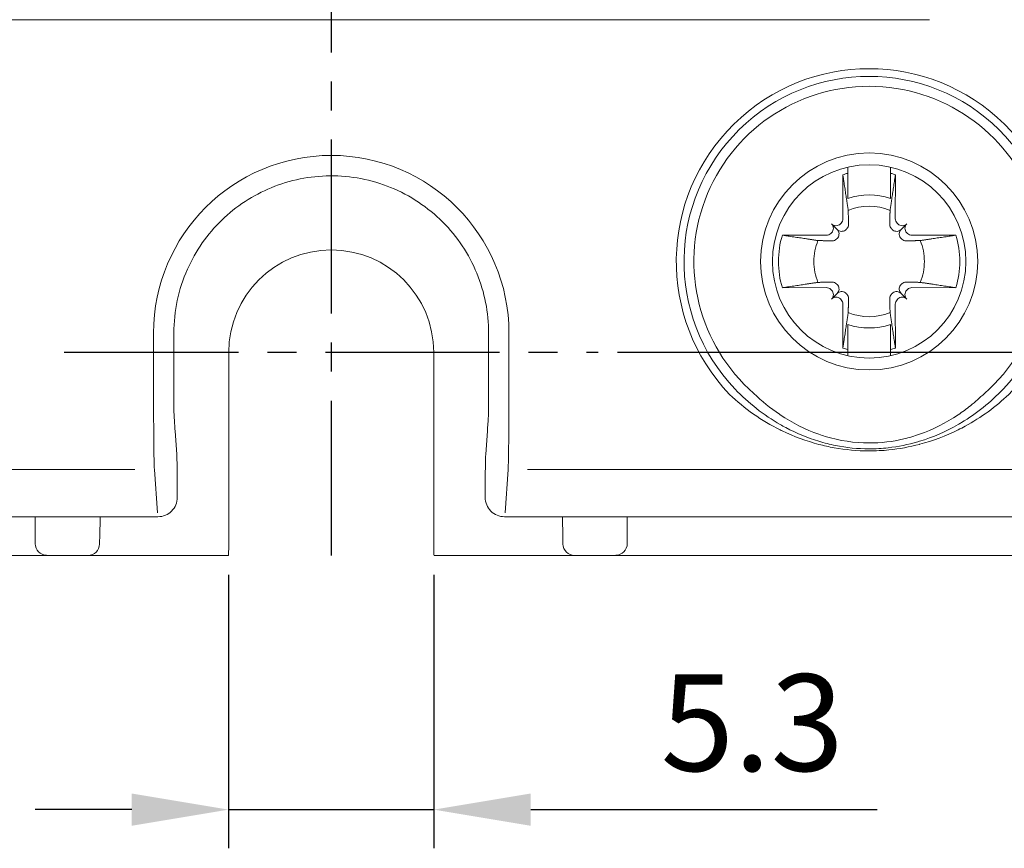
# Model space of a CAD drawing. Units: millimetres. Extents: x -382 to 0, y 0 to 284.
# Drawn here: x -156 to -131, y 80 to 101 of the extents above; entities that cross this region are included whole.
import ezdxf

# ---------------------------------------------------------------- set-up
doc = ezdxf.new("R2010")
doc.units = ezdxf.units.MM
doc.header["$LTSCALE"] = 6
doc.linetypes.add('CENTER2', pattern=[1.125, 0.75, -0.125, 0.125, -0.125])
doc.layers.get('DEFPOINTS').update_dxf_attribs({"color": 5})
doc.layers.add('0-CL', color=5, linetype='CENTER2')
doc.layers.add('0-DIM', color=5, linetype='Continuous')
doc.styles.add('ROMANS', font='romans.shx', dxfattribs={"width": 0.85})
doc.dimstyles.new('STAND01', dxfattribs={"dimtxt": 2.5, "dimasz": 2.5, "dimexe": 1, "dimexo": 0.5, "dimgap": 1, "dimtad": 1, "dimdec": 8, "dimdsep": 46, "dimtxsty": 'ROMANS', "dimcen": 0.09, "dimadec": 8, "dimazin": 2, "dimtp": 0.05, "dimtm": 0.05, "dimtfac": 0.6, "dimtdec": 8, "dimtmove": 0, "dimatfit": 0, "dimfxl": 1, "dimtolj": 1, "dimarcsym": 0})

# ---------------------------------------------------------------- blocks, each defined once
blk = doc.blocks.new('*D3')
at = {"layer": '0-DIM', "color": 0, "linetype": 'Continuous', "lineweight": -2}
for p, q in [((-640.83, 140.344), (-617.98, 140.344)), ((-618.98, 137.844), (-618.98, 95.344)), ((-640.83, 92.844), (-617.98, 92.844))]:
    blk.add_line(p, q, dxfattribs=at)
at = {"layer": '0-DIM', "color": 0, "linetype": 'Continuous'}
for points in [[(-619.397, 137.844), (-618.563, 137.844), (-618.98, 140.344)], [(-619.397, 95.344), (-618.563, 95.344), (-618.98, 92.844)]]:
    blk.add_solid(points, dxfattribs=at)
at = {"layer": 'DEFPOINTS', "color": 0, "linetype": 'Continuous'}
for p in [(-641.33, 140.344), (-641.33, 92.844), (-618.98, 92.844)]:
    blk.add_point(p, dxfattribs=at)
at = {"layer": '0-DIM', "color": 0, "linetype": 'Continuous', "lineweight": 0, "insert": (-621.23, 116.594), "char_height": 2.5, "attachment_point": 5, "rotation": 90, "style": 'ROMANS'}
blk.add_mtext('\\A1;47.5', dxfattribs=at)
blk = doc.blocks.new('*D5')
at = {"layer": '0-DIM', "color": 0, "lineweight": -2}
for p, q in [((-650.885, 87.094), (-650.885, 80.02)), ((-645.575, 87.094), (-645.575, 80.02)), ((-653.385, 81.02), (-655.885, 81.02)), ((-650.885, 81.02), (-645.575, 81.02)), ((-643.075, 81.02), (-634.122, 81.02))]:
    blk.add_line(p, q, dxfattribs=at)
at = {"layer": '0-DIM', "color": 0}
for points in [[(-653.385, 81.437), (-653.385, 80.603), (-650.885, 81.02)], [(-643.075, 81.437), (-643.075, 80.603), (-645.575, 81.02)]]:
    blk.add_solid(points, dxfattribs=at)
at = {"layer": 'DEFPOINTS', "color": 0}
for p in [(-650.885, 87.594), (-645.575, 87.594), (-645.575, 81.02)]:
    blk.add_point(p, dxfattribs=at)
at = {"layer": '0-DIM', "color": 0, "insert": (-637.349, 83.27), "char_height": 2.5, "attachment_point": 5, "style": 'ROMANS'}
blk.add_mtext('\\A1;5.3', dxfattribs=at)
blk = doc.blocks.new('CGI1291-01')
at = {"linetype": 'Continuous', "lineweight": 0}
for p, q in [((-132.76975434, 101.44387831), (-163.69024565, 101.44387831)), ((-134.87999999, 97.47082788), (-134.87999999, 97.63159255)), ((-133.77999999, 97.63159255), (-133.77999999, 97.47082788)), ((-135.00634484, 96.29795973), (-135.00946951, 97.43561724)), ((-133.65053048, 97.43561724), (-133.65365514, 96.29795973)), ((-135.07427415, 96.1633912), (-135.05302523, 96.18464011)), ((-133.60697476, 96.18464011), (-133.58572584, 96.1633912)), ((-135.32179723, 95.91586811), (-135.30054832, 95.93711703)), ((-135.15853037, 96.02137325), (-135.30117151, 96.16401439)), ((-133.50146962, 96.02137325), (-133.35882848, 96.16401439)), ((-133.35945167, 95.93711703), (-133.33820276, 95.91586811)), ((-136.57277436, 95.87231239), (-135.43511685, 95.86918772)), ((-133.22488314, 95.86918772), (-132.08722562, 95.87231239)), ((-136.57277436, 94.51337336), (-135.43511685, 94.51649803)), ((-135.32179723, 94.46981764), (-135.30054832, 94.44856872)), ((-133.35945167, 94.44856872), (-133.33820276, 94.46981764)), ((-133.22488314, 94.51649803), (-132.08722562, 94.51337336)), ((-135.15853037, 94.3643125), (-135.30117151, 94.22167136)), ((-135.07427415, 94.22229455), (-135.05302523, 94.20104564)), ((-133.60697476, 94.20104564), (-133.58572584, 94.22229455)), ((-133.50146962, 94.3643125), (-133.35882848, 94.22167136)), ((-135.00634484, 94.08772602), (-135.00946951, 92.95006851)), ((-133.65053048, 92.95006851), (-133.65365514, 94.08772602)), ((-152.29732219, 91.58001736), (-152.29732219, 93.14284287)), ((-144.16267781, 93.14284287), (-144.16267781, 91.58001736)), ((-134.87999999, 92.91485787), (-134.87999999, 92.7540932)), ((-133.77999999, 92.7540932), (-133.77999999, 92.91485787)), ((-150.87991019, 87.88760715), (-150.87840043, 92.84284288)), ((-145.58159956, 92.84284288), (-145.5800898, 87.88760715)), ((-152.22207124, 90.19997978), (-152.264901, 90.81175981)), ((-144.19509899, 90.81175981), (-144.23792875, 90.19997978)), ((-152.2086898, 89.09284287), (-152.20886286, 89.28202001)), ((-144.25131019, 89.09284287), (-144.25113713, 89.28202001)), ((-170.03842412, 88.59284288), (-152.70826604, 88.59284288)), ((-155.87999999, 88.59284288), (-155.87999999, 87.90152472)), ((-154.21432782, 88.06319329), (-154.20508276, 88.59284288)), ((-126.42157587, 88.59284288), (-143.75173396, 88.59284288)), ((-142.25491723, 88.59284288), (-142.24567217, 88.06319329)), ((-140.57999999, 88.59284288), (-140.57999999, 87.90152472)), ((-154.21611418, 87.96085315), (-154.21432782, 88.06319329)), ((-142.24567217, 88.06319329), (-142.24388581, 87.96085315)), ((-154.21739269, 87.88760715), (-154.21675223, 87.92429904)), ((-154.21675223, 87.92429904), (-154.21611418, 87.96085315)), ((-142.24388581, 87.96085315), (-142.24324776, 87.92429904)), ((-142.24324776, 87.92429904), (-142.2426073, 87.88760715)), ((-170.0325045, 87.59284288), (-154.517347, 87.59284288)), ((-154.517347, 87.59284288), (-153.72999999, 87.59284288)), ((-153.72999999, 87.59284288), (-153.71746884, 87.59284288)), ((-153.71746884, 87.59284288), (-150.88514591, 87.59284288)), ((-145.57485408, 87.59284288), (-142.74253115, 87.59284288)), ((-142.74253115, 87.59284288), (-142.67999999, 87.59284288)), ((-142.74253115, 87.59284288), (-142.67999999, 87.59284288)), ((-142.67999999, 87.59284288), (-141.94265299, 87.59284288)), ((-141.94265299, 87.59284288), (-126.42749548, 87.59284288))]:
    blk.add_line(p, q, dxfattribs=at)
at = {"color": 31, "linetype": 'Continuous', "lineweight": 0}
for p, q in [((-152.82134863, 91.75541413), (-152.82134863, 93.34284287)), ((-143.63865136, 93.34284287), (-143.63865136, 91.75541413)), ((-168.76285025, 89.81482267), (-153.302082, 89.81482267)), ((-152.7232297, 88.69680783), (-152.80150017, 89.81482267)), ((-143.65849982, 89.81482267), (-143.73677029, 88.69680783)), ((-127.69714974, 89.81482267), (-143.15791537, 89.81482267))]:
    blk.add_line(p, q, dxfattribs=at)
at = {"linetype": 'Continuous', "lineweight": 0}
for radius in [2.80612023, 2.5]:
    blk.add_circle((-134.32999999, 95.19284287), radius, dxfattribs=at)
at = {"color": 31, "linetype": 'Continuous', "lineweight": 0}
for centre, radius, start, end in [((-134.32999999, 95.19284287), 4.98326623, 316.386170222, 223.613829778), ((-134.32999999, 95.19284287), 4.7840273, 316.386170222, 223.613829778), ((-134.32999999, 95.19284287), 4.5292451, 311.110813026, 228.889186974), ((-148.23, 93.34284287), 4.59134863, 0, 180)]:
    blk.add_arc(centre, radius, start, end, dxfattribs=at)
at = {"linetype": 'Continuous', "lineweight": 0}
for centre, radius, start, end in [((-134.32999999, 95.19284287), 2.34344099, 103.573798585, 106.854676375), ((-134.32999999, 95.19284287), 2.34344099, 73.145323625, 76.426201415), ((-134.32999999, 95.19284287), 1.72021398, 71.353543987, 108.646456013), ((-134.32999999, 95.19284287), 1.42804516, 67.74411838, 112.25588162), ((-134.32999999, 95.19284287), 2.34344099, 163.145323625, 179.999999995), ((-134.32999999, 95.19284287), 1.42804516, 157.74411838, 179.999999992), ((-134.32999999, 95.19284287), 1.42804516, 0.000000008, 22.25588162), ((-134.32999999, 95.19284287), 2.34344099, 0.000000005, 16.854676375), ((-134.32999999, 95.19284288), 2.34344099, 180.000000005, 196.854676375), ((-134.32999999, 95.19284288), 1.42804516, 180.000000008, 202.25588162), ((-134.32999999, 95.19284288), 1.42804516, 337.74411838, 359.999999992), ((-134.32999999, 95.19284288), 2.34344099, 343.145323625, 359.999999995), ((-134.32999999, 95.19284288), 1.42804516, 247.74411838, 292.25588162), ((-134.32999999, 95.19284288), 1.72021398, 251.353543987, 288.646456013), ((-134.32999999, 95.19284288), 2.34344099, 253.145323625, 256.426201415), ((-134.32999999, 95.19284288), 2.34344099, 283.573798585, 286.854676375), ((-154.517347, 87.89284288), 0.3, 270, 359), ((-141.94265299, 87.89284288), 0.3, 181, 270)]:
    blk.add_arc(centre, radius, start, end, dxfattribs=at)
for centre, major_axis, ratio, start_param, end_param in [((-135.16678551, 96.29840039), (0.11376028, -0.11376028), 0.9945218954, 0, 0.7853981634), ((-133.49321448, 96.29840039), (-0.11376028, -0.11376028), 0.9945218954, 5.4977871438, 6.2831853072), ((-135.18803442, 96.27715147), (0.11376028, -0.11376028), 0.9945218954, 4.7123889804, 6.2831853072), ((-135.41430859, 96.0508773), (0.11376028, -0.11376028), 0.9945218954, 0, 1.5707963268), ((-133.47196557, 96.27715147), (-0.11376028, -0.11376028), 0.9945218954, 0, 1.5707963268), ((-133.2456914, 96.0508773), (-0.11376028, -0.11376028), 0.9945218954, 4.7123889804, 6.2831853072), ((-135.43555751, 96.02962839), (0.11376028, -0.11376028), 0.9945218954, 5.4977871438, 6.2831853072), ((-133.22444248, 96.02962839), (-0.11376028, -0.11376028), 0.9945218954, 0, 0.7853981634), ((-148.22999999, 92.84203596), (0, 2.64840068), 0.9999999536, 4.7126936597, 7.8536769547), ((-135.43555751, 94.35605736), (0.11376028, 0.11376028), 0.9945218954, 0, 0.7853981634), ((-135.41430859, 94.33480845), (0.11376028, 0.11376028), 0.9945218954, 4.7123889804, 6.2831853072), ((-133.2456914, 94.33480845), (-0.11376028, 0.11376028), 0.9945218954, 0, 1.5707963268), ((-133.22444248, 94.35605736), (-0.11376028, 0.11376028), 0.9945218954, 5.4977871438, 6.2831853072), ((-135.18803442, 94.10853428), (0.11376028, 0.11376028), 0.9945218954, 0, 1.5707963268), ((-135.16678551, 94.08728536), (0.11376028, 0.11376028), 0.9945218954, 5.4977871438, 6.2831853072), ((-133.49321448, 94.08728536), (-0.11376028, 0.11376028), 0.9945218954, 0, 0.7853981634), ((-133.47196557, 94.10853428), (-0.11376028, 0.11376028), 0.9945218954, 4.7123889804, 6.2831853072), ((-155.5799543, 87.90161611), (-0.21219666, -0.21219666), 0.9996954599, 5.497939437, 5.5150881431), ((-155.58519082, 87.89637959), (0.11521209, -0.2781466), 0.9756194433, 4.3283403983, 5.8816834326), ((-150.88514591, 87.89284288), (0, 0.3), 0.0174550649, 3.1415926536, 4.6949356879), ((-145.57485408, 87.89284288), (0, -0.3), 0.0174550649, 4.7298422729, 6.2831853072), ((-140.87480917, 87.89637959), (0.11521209, 0.2781466), 0.9756194433, 3.5430945282, 5.0964375624), ((-140.88004569, 87.90161611), (0.21219666, -0.21219666), 0.9996954599, 0.7680971641, 0.7852458701)]:
    blk.add_ellipse(centre, major_axis=major_axis, ratio=ratio, start_param=start_param, end_param=end_param, dxfattribs=at)
at = {"color": 31, "linetype": 'Continuous', "lineweight": 0, "extrusion": (0, 0, -1)}
for centre, major_axis, start_param, end_param in [((-152.79516603, 91.75541413), (0, 2), 3.3859387489, 4.7123889804), ((-143.66483396, 91.75541413), (0, -2), 4.7123889804, 6.0388392119)]:
    blk.add_ellipse(centre, major_axis=major_axis, ratio=0.0130912987, start_param=start_param, end_param=end_param, dxfattribs=at)
at = {"linetype": 'Continuous', "lineweight": 0, "extrusion": (0, 0, -1)}
for centre, major_axis, ratio, start_param, end_param in [((-152.26426759, 91.11189622), (-0.14849795, 2.16382208), 0.0098602281, 4.5739104262, 4.7500302094), ((-144.1957324, 91.11189622), (0.14849795, 2.16382208), 0.0098602281, 1.5331550978, 1.709274881), ((-152.226294, 89.22968405), (0, 1), 0.0174550649, 0.2443460953, 1.5184364492), ((-144.23370599, 89.22968405), (0, -1), 0.0174550649, 1.6231562044, 2.8972465583), ((-152.70876596, 89.09284287), (0.38176663, -0.32330217), 0.9990731233, 5.5800607496, 7.1508570764), ((-143.75123403, 89.09284287), (-0.38176663, -0.32330217), 0.9990731233, 5.4155135379, 6.9863098647)]:
    blk.add_ellipse(centre, major_axis=major_axis, ratio=ratio, start_param=start_param, end_param=end_param, dxfattribs=at)
at = {"linetype": 'Continuous', "lineweight": 0}
for points, weights in [([(-134.87999999, 96.82276194), (-134.87999999, 97.09709923), (-134.87999999, 97.47082788)], [1, 1.01296453985, 1]), ([(-133.77999999, 97.47082788), (-133.77999999, 97.09709923), (-133.77999999, 96.82276194)], [1, 1.01296453984, 1]), ([(-134.870863, 96.514501), (-134.92227786, 96.86026961), (-135.00946951, 97.43561724)], [1, 1.07148624727, 1.07417456957]), ([(-133.65053048, 97.43561724), (-133.73772213, 96.86026961), (-133.78913699, 96.514501)], [1.07417456957, 1.07148624727, 1]), ([(-134.86192666, 96.15354155), (-134.86570198, 96.31022279), (-134.870863, 96.514501)], [1.20760574866, 1.11053776654, 1]), ([(-133.78913699, 96.514501), (-133.79429801, 96.31022279), (-133.79807332, 96.15354155)], [1, 1.11053776654, 1.20760574866]), ([(-134.92792694, 96.01704399), (-134.91738999, 96.02769861), (-134.90680676, 96.03842164)], [1.20940093068, 1.20789691497, 1.20611527505]), ([(-133.75319323, 96.03842164), (-133.74260999, 96.02769861), (-133.73207305, 96.01704399)], [1.20611527505, 1.20789691497, 1.20940093068]), ([(-136.57277436, 95.87231239), (-135.99742673, 95.78512074), (-135.65165812, 95.73370588)], [1.07417456958, 1.07148624728, 1]), ([(-135.65165812, 95.73370588), (-135.44737991, 95.72854486), (-135.29069867, 95.72476955)], [1, 1.11053776654, 1.20760574866]), ([(-135.17557876, 95.76964964), (-135.16485573, 95.78023287), (-135.15420111, 95.79076982)], [1.20611527505, 1.20789691497, 1.20940093068]), ([(-133.50579888, 95.79076982), (-133.49514425, 95.78023287), (-133.48442123, 95.76964964)], [1.20940093068, 1.20789691497, 1.20611527505]), ([(-133.36930132, 95.72476955), (-133.21262008, 95.72854486), (-133.00834187, 95.73370588)], [1.20760574866, 1.11053776654, 1]), ([(-133.00834187, 95.73370588), (-132.66257326, 95.78512074), (-132.08722562, 95.87231239)], [1, 1.07148624728, 1.07417456958]), ([(-135.65165812, 94.65197987), (-135.44737991, 94.65714089), (-135.29069867, 94.6609162)], [1, 1.11053776654, 1.20760574866]), ([(-133.36930132, 94.6609162), (-133.21262008, 94.65714089), (-133.00834187, 94.65197987)], [1.20760574866, 1.11053776654, 1]), ([(-136.57277436, 94.51337336), (-135.99742673, 94.60056501), (-135.65165812, 94.65197987)], [1.07417456958, 1.07148624728, 1]), ([(-135.17557876, 94.61603611), (-135.16485573, 94.60545288), (-135.15420111, 94.59491593)], [1.20611527505, 1.20789691497, 1.20940093068]), ([(-133.50579888, 94.59491593), (-133.49514425, 94.60545288), (-133.48442123, 94.61603611)], [1.20940093068, 1.20789691497, 1.20611527505]), ([(-133.00834187, 94.65197987), (-132.66257326, 94.60056501), (-132.08722562, 94.51337336)], [1, 1.07148624728, 1.07417456958]), ([(-134.92792694, 94.36864176), (-134.91738999, 94.35798714), (-134.90680676, 94.34726411)], [1.20940093068, 1.20789691497, 1.20611527505]), ([(-134.86192666, 94.2321442), (-134.86570198, 94.07546296), (-134.870863, 93.87118475)], [1.20760574866, 1.11053776654, 1]), ([(-133.78913699, 93.87118475), (-133.79429801, 94.07546296), (-133.79807332, 94.2321442)], [1, 1.11053776654, 1.20760574866]), ([(-133.75319323, 94.34726411), (-133.74260999, 94.35798714), (-133.73207305, 94.36864176)], [1.20611527505, 1.20789691497, 1.20940093068]), ([(-134.870863, 93.87118475), (-134.92227786, 93.52541614), (-135.00946951, 92.95006851)], [1, 1.07148624727, 1.07417456957]), ([(-133.65053048, 92.95006851), (-133.73772213, 93.52541614), (-133.78913699, 93.87118475)], [1.07417456957, 1.07148624727, 1]), ([(-134.87999999, 93.56292381), (-134.87999999, 93.28858652), (-134.87999999, 92.91485787)], [1, 1.01296453985, 1]), ([(-133.77999999, 92.91485787), (-133.77999999, 93.28858652), (-133.77999999, 93.56292381)], [1, 1.01296453984, 1])]:
    blk.add_rational_spline(points, weights, degree=2, dxfattribs=at)
for points, knots in [([(-152.29727021, 93.34284287), (-152.29712158, 93.62541555), (-152.26751091, 93.9071765), (-152.14999525, 94.46163182), (-152.06205911, 94.73272981), (-151.73464609, 95.46899861), (-151.43296748, 95.90032611), (-150.68863711, 96.62011895), (-150.25473004, 96.90416012), (-149.29821054, 97.29798049), (-148.78337155, 97.4020091), (-147.72535469, 97.41050479), (-147.19271331, 97.30840289), (-146.19193467, 96.90093995), (-145.73471918, 96.59714028), (-144.97245432, 95.83352294), (-144.67267459, 95.38342566), (-144.26700838, 94.39799966), (-144.16300867, 93.87304318), (-144.16272978, 93.34284287)], [-12.8174372498, -12.8174372498, -12.8174372498, -12.8174372498, -11.9693390808, -11.9693390808, -11.1160509584, -11.1160509584, -9.5500181595, -9.5500181595, -8.006772616, -8.006772616, -6.4448304757, -6.4448304757, -4.83296438, -4.83296438, -3.2011256214, -3.2011256214, -1.5929512053, -1.5929512053, -0.001597289, -0.001597289, -0.001597289, -0.001597289]), ([(-135.15420111, 95.79076982), (-135.14875154, 95.79615919), (-135.14378359, 95.8018909), (-135.12848988, 95.82229541), (-135.11965081, 95.83981566), (-135.10918076, 95.87666494), (-135.10753109, 95.89599102), (-135.11021453, 95.93311728), (-135.11540132, 95.95353614), (-135.13279634, 95.99089645), (-135.14499957, 96.00784245), (-135.15853037, 96.02137325)], [0.25797422482, 0.25797422482, 0.25797422482, 0.25797422482, 0.28558620254, 0.28558620254, 0.3535988023, 0.3535988023, 0.42161140205, 0.42161140205, 0.49706211774, 0.49706211774, 0.57251283342, 0.57251283342, 0.57251283342, 0.57251283342]), ([(-135.15853037, 96.02137325), (-135.14499957, 96.00784245), (-135.12805357, 95.99563922), (-135.09069326, 95.9782442), (-135.0702744, 95.97305741), (-135.03314814, 95.97037397), (-135.01382206, 95.97202364), (-134.97697278, 95.98249369), (-134.95945253, 95.99133276), (-134.93904802, 96.00662647), (-134.93331631, 96.01159442), (-134.92792694, 96.01704399)], [0.69104318236, 0.69104318236, 0.69104318236, 0.69104318236, 0.76649389805, 0.76649389805, 0.84194461373, 0.84194461373, 0.90995721349, 0.90995721349, 0.97796981324, 0.97796981324, 1.00558179097, 1.00558179097, 1.00558179097, 1.00558179097]), ([(-134.90680676, 96.03842164), (-134.89992493, 96.04539436), (-134.89362699, 96.05313649), (-134.87760639, 96.07727368), (-134.87022666, 96.09513028), (-134.86310384, 96.125358), (-134.8615862, 96.13941166), (-134.86192666, 96.15354155)], [-0.25295973615, -0.25295973615, -0.25295973615, -0.25295973615, -0.21782125046, -0.21782125046, -0.15007658976, -0.15007658976, -0.09817299208, -0.09817299208, -0.09817299208, -0.09817299208]), ([(-133.79807332, 96.15354155), (-133.79841379, 96.13941166), (-133.79689614, 96.125358), (-133.78977332, 96.09513028), (-133.7823936, 96.07727368), (-133.766373, 96.05313649), (-133.76007505, 96.04539436), (-133.75319323, 96.03842164)], [0.09817299208, 0.09817299208, 0.09817299208, 0.09817299208, 0.15007658976, 0.15007658976, 0.21782125046, 0.21782125046, 0.25295973615, 0.25295973615, 0.25295973615, 0.25295973615]), ([(-133.73207305, 96.01704399), (-133.72668368, 96.01159442), (-133.72095197, 96.00662647), (-133.70054746, 95.99133276), (-133.6830272, 95.98249369), (-133.64617793, 95.97202364), (-133.62685185, 95.97037397), (-133.58972559, 95.97305741), (-133.56930673, 95.9782442), (-133.53194642, 95.99563922), (-133.51500042, 96.00784245), (-133.50146962, 96.02137325)], [0.25797422482, 0.25797422482, 0.25797422482, 0.25797422482, 0.28558620254, 0.28558620254, 0.3535988023, 0.3535988023, 0.42161140205, 0.42161140205, 0.49706211774, 0.49706211774, 0.57251283342, 0.57251283342, 0.57251283342, 0.57251283342]), ([(-133.50146962, 96.02137325), (-133.51500042, 96.00784245), (-133.52720365, 95.99089645), (-133.54459867, 95.95353614), (-133.54978546, 95.93311728), (-133.5524689, 95.89599102), (-133.55081923, 95.87666494), (-133.54034918, 95.83981566), (-133.53151011, 95.82229541), (-133.5162164, 95.8018909), (-133.51124845, 95.79615919), (-133.50579888, 95.79076982)], [0.69104318236, 0.69104318236, 0.69104318236, 0.69104318236, 0.76649389805, 0.76649389805, 0.84194461373, 0.84194461373, 0.90995721349, 0.90995721349, 0.97796981324, 0.97796981324, 1.00558179097, 1.00558179097, 1.00558179097, 1.00558179097]), ([(-135.29069867, 95.72476955), (-135.27656878, 95.72442908), (-135.26251511, 95.72594673), (-135.2322874, 95.73306954), (-135.2144308, 95.74044927), (-135.19029361, 95.75646987), (-135.18255148, 95.76276782), (-135.17557876, 95.76964964)], [0.09817299208, 0.09817299208, 0.09817299208, 0.09817299208, 0.15007658976, 0.15007658976, 0.21782125046, 0.21782125046, 0.25295973615, 0.25295973615, 0.25295973615, 0.25295973615]), ([(-133.48442123, 95.76964964), (-133.47744851, 95.76276782), (-133.46970637, 95.75646987), (-133.44556918, 95.74044927), (-133.42771258, 95.73306954), (-133.39748487, 95.72594673), (-133.3834312, 95.72442908), (-133.36930132, 95.72476955)], [-0.25295973615, -0.25295973615, -0.25295973615, -0.25295973615, -0.21782125046, -0.21782125046, -0.15007658976, -0.15007658976, -0.09817299208, -0.09817299208, -0.09817299208, -0.09817299208]), ([(-135.29069867, 94.6609162), (-135.27656878, 94.66125667), (-135.26251511, 94.65973902), (-135.2322874, 94.65261621), (-135.2144308, 94.64523648), (-135.19029361, 94.62921588), (-135.18255148, 94.62291793), (-135.17557876, 94.61603611)], [0.09817299208, 0.09817299208, 0.09817299208, 0.09817299208, 0.15007658976, 0.15007658976, 0.21782125046, 0.21782125046, 0.25295973615, 0.25295973615, 0.25295973615, 0.25295973615]), ([(-133.48442123, 94.61603611), (-133.47744851, 94.62291793), (-133.46970637, 94.62921588), (-133.44556918, 94.64523648), (-133.42771258, 94.65261621), (-133.39748487, 94.65973902), (-133.3834312, 94.66125667), (-133.36930132, 94.6609162)], [-0.25295973615, -0.25295973615, -0.25295973615, -0.25295973615, -0.21782125046, -0.21782125046, -0.15007658976, -0.15007658976, -0.09817299208, -0.09817299208, -0.09817299208, -0.09817299208]), ([(-135.15420111, 94.59491593), (-135.14875154, 94.58952656), (-135.14378359, 94.58379485), (-135.12848988, 94.56339034), (-135.11965081, 94.54587009), (-135.10918076, 94.50902081), (-135.10753109, 94.48969473), (-135.11021453, 94.45256847), (-135.11540132, 94.43214961), (-135.13279634, 94.3947893), (-135.14499957, 94.3778433), (-135.15853037, 94.3643125)], [0.25797422482, 0.25797422482, 0.25797422482, 0.25797422482, 0.28558620254, 0.28558620254, 0.3535988023, 0.3535988023, 0.42161140205, 0.42161140205, 0.49706211774, 0.49706211774, 0.57251283342, 0.57251283342, 0.57251283342, 0.57251283342]), ([(-135.15853037, 94.3643125), (-135.14499957, 94.3778433), (-135.12805357, 94.39004653), (-135.09069326, 94.40744155), (-135.0702744, 94.41262834), (-135.03314814, 94.41531178), (-135.01382206, 94.41366211), (-134.97697278, 94.40319206), (-134.95945253, 94.39435299), (-134.93904802, 94.37905928), (-134.93331631, 94.37409133), (-134.92792694, 94.36864176)], [0.69104318236, 0.69104318236, 0.69104318236, 0.69104318236, 0.76649389805, 0.76649389805, 0.84194461373, 0.84194461373, 0.90995721349, 0.90995721349, 0.97796981324, 0.97796981324, 1.00558179097, 1.00558179097, 1.00558179097, 1.00558179097]), ([(-133.73207305, 94.36864176), (-133.72668368, 94.37409133), (-133.72095197, 94.37905928), (-133.70054746, 94.39435299), (-133.6830272, 94.40319206), (-133.64617793, 94.41366211), (-133.62685185, 94.41531178), (-133.58972559, 94.41262834), (-133.56930673, 94.40744155), (-133.53194642, 94.39004653), (-133.51500042, 94.3778433), (-133.50146962, 94.3643125)], [0.25797422482, 0.25797422482, 0.25797422482, 0.25797422482, 0.28558620254, 0.28558620254, 0.3535988023, 0.3535988023, 0.42161140205, 0.42161140205, 0.49706211774, 0.49706211774, 0.57251283342, 0.57251283342, 0.57251283342, 0.57251283342]), ([(-133.50146962, 94.3643125), (-133.51500042, 94.3778433), (-133.52720365, 94.3947893), (-133.54459867, 94.43214961), (-133.54978546, 94.45256847), (-133.5524689, 94.48969473), (-133.55081923, 94.50902081), (-133.54034918, 94.54587009), (-133.53151011, 94.56339034), (-133.5162164, 94.58379485), (-133.51124845, 94.58952656), (-133.50579888, 94.59491593)], [0.69104318236, 0.69104318236, 0.69104318236, 0.69104318236, 0.76649389805, 0.76649389805, 0.84194461373, 0.84194461373, 0.90995721349, 0.90995721349, 0.97796981324, 0.97796981324, 1.00558179097, 1.00558179097, 1.00558179097, 1.00558179097]), ([(-134.90680676, 94.34726411), (-134.89992493, 94.34029139), (-134.89362699, 94.33254926), (-134.87760639, 94.30841207), (-134.87022666, 94.29055547), (-134.86310384, 94.26032775), (-134.8615862, 94.24627409), (-134.86192666, 94.2321442)], [-0.25295973615, -0.25295973615, -0.25295973615, -0.25295973615, -0.21782125046, -0.21782125046, -0.15007658976, -0.15007658976, -0.09817299208, -0.09817299208, -0.09817299208, -0.09817299208]), ([(-133.79807332, 94.2321442), (-133.79841379, 94.24627409), (-133.79689614, 94.26032775), (-133.78977332, 94.29055547), (-133.7823936, 94.30841207), (-133.766373, 94.33254926), (-133.76007505, 94.34029139), (-133.75319323, 94.34726411)], [0.09817299208, 0.09817299208, 0.09817299208, 0.09817299208, 0.15007658976, 0.15007658976, 0.21782125046, 0.21782125046, 0.25295973615, 0.25295973615, 0.25295973615, 0.25295973615]), ([(-152.29218177, 91.20793713), (-152.29279004, 91.21858973), (-152.29337419, 91.2334118), (-152.29442823, 91.26979514), (-152.2949, 91.29075355), (-152.29596637, 91.35151463), (-152.29648495, 91.39493608), (-152.29715041, 91.48643309), (-152.29732219, 91.53302112), (-152.29732219, 91.58001736)], [-0.50691783938, -0.50691783938, -0.50691783938, -0.50691783938, -0.39820498, -0.39820498, -0.29653909607, -0.29653909607, -0.14098873366, -0.14098873366, 0, 0, 0, 0]), ([(-144.16267781, 91.58001736), (-144.16267781, 91.55598678), (-144.16272285, 91.53200484), (-144.16293437, 91.47452361), (-144.16314488, 91.44174812), (-144.16386823, 91.36352741), (-144.16447633, 91.32170929), (-144.16597474, 91.25148772), (-144.16686546, 91.22462294), (-144.16781822, 91.20793713)], [-0.51016811562, -0.51016811562, -0.51016811562, -0.51016811562, -0.43773113747, -0.43773113747, -0.3331671739, -0.3331671739, -0.17125523173, -0.17125523173, 0, 0, 0, 0]), ([(-152.29117658, 91.19186272), (-152.29134203, 91.19428677), (-152.29150864, 91.19682766), (-152.2918429, 91.20215237), (-152.29201324, 91.20498564), (-152.29218177, 91.20793713)], [-0.059698846215, -0.059698846215, -0.059698846215, -0.059698846215, -0.03029262594, -0.03029262594, 0, 0, 0, 0]), ([(-144.16781822, 91.20793713), (-144.16798699, 91.20498149), (-144.16815757, 91.20214437), (-144.16849184, 91.19682028), (-144.1686582, 91.19428327), (-144.16882341, 91.19186272)], [-0.059596191749, -0.059596191749, -0.059596191749, -0.059596191749, -0.029313197128, -0.029313197128, 0, 0, 0, 0])]:
    blk.add_open_spline(points, degree=3, knots=knots, dxfattribs=at)
for points in [[(-152.29727021, 93.34284287), (-152.29730616, 93.27449731), (-152.29732218, 93.20751011), (-152.29732218, 93.14284287)], [(-144.16272978, 93.34284287), (-144.16269383, 93.27449731), (-144.16267781, 93.20751011), (-144.16267781, 93.14284287)]]:
    blk.add_open_spline(points, degree=3, dxfattribs=at)
at = {"color": 31, "linetype": 'Continuous', "lineweight": 0}
for points in [[(-137.79366151, 91.89284802), (-137.44828592, 91.53034317), (-137.05360536, 91.2194655), (-136.62999999, 90.97627345)], [(-137.93791157, 91.75541413), (-137.55238707, 91.38755505), (-137.10916489, 91.07713845), (-136.63002526, 90.83963038)], [(-136.63000061, 91.22880063), (-136.31521722, 91.01680487), (-135.98099139, 90.84671864), (-135.6298461, 90.72361201)], [(-133.02923333, 90.7240699), (-132.68010878, 90.84681388), (-132.34434981, 91.01738165), (-132.02984673, 91.22902434)], [(-133.02999853, 90.54278727), (-132.68197452, 90.64833313), (-132.34672968, 90.7944262), (-132.02999466, 90.97627502)]]:
    blk.add_open_spline(points, degree=3, dxfattribs=at)
for points, knots in [([(-132.02999466, 90.97627502), (-132.00218116, 90.99224374), (-131.97451039, 91.00848818), (-131.55346572, 91.26115194), (-131.188963, 91.5542226), (-130.86633847, 91.89284802)], [6.6703974892, 6.6703974892, 6.6703974892, 6.6703974892, 6.7726246067, 6.7726246067, 8.2341940508, 8.2341940508, 8.2341940508, 8.2341940508]), ([(-137.30805767, 91.78033154), (-137.10196957, 91.58049752), (-136.88109121, 91.3996879), (-136.64331354, 91.23779106), (-136.63666143, 91.23328646), (-136.63000061, 91.22880063)], [0, 0, 0, 0, 0.8205894108, 0.8205894108, 0.84417523302, 0.84417523302, 0.84417523302, 0.84417523302]), ([(-132.02997869, 90.83961969), (-131.96870845, 90.86998597), (-131.90806728, 90.90151081), (-131.43804177, 91.15743796), (-131.05814918, 91.43475226), (-130.72208841, 91.75541413)], [6.5588526744, 6.5588526744, 6.5588526744, 6.5588526744, 6.7726246067, 6.7726246067, 8.2341940508, 8.2341940508, 8.2341940508, 8.2341940508]), ([(-132.02984673, 91.22902434), (-131.9208293, 91.30238687), (-131.81436587, 91.38068476), (-131.58723995, 91.5625774), (-131.46717816, 91.66859271), (-131.35194231, 91.78033154)], [5.7211830042, 5.7211830042, 5.7211830042, 5.7211830042, 6.10587598853, 6.10587598853, 6.56471528639, 6.56471528639, 6.56471528639, 6.56471528639]), ([(-136.63018606, 90.97640635), (-136.58263182, 90.94908689), (-136.53468484, 90.9225942), (-136.21334215, 90.75202012), (-135.9268119, 90.63274652), (-135.63006821, 90.54276902)], [1.5646374455, 1.5646374455, 1.5646374455, 1.5646374455, 1.7398263919, 1.7398263919, 2.7297861761, 2.7297861761, 2.7297861761, 2.7297861761]), ([(-136.63002525, 90.83963038), (-136.61198404, 90.8306874), (-136.59389191, 90.82184779), (-136.27484578, 90.66822549), (-135.95825828, 90.5505727), (-135.63006187, 90.46413509)], [1.6766932751, 1.6766932751, 1.6766932751, 1.6766932751, 1.7398263919, 1.7398263919, 2.7869618847, 2.7869618847, 2.7869618847, 2.7869618847]), ([(-133.0300002, 90.46415008), (-133.02805413, 90.46466279), (-133.0261085, 90.46517658), (-132.67942094, 90.556942), (-132.3463154, 90.68283935), (-132.02997869, 90.83961968)], [5.448926046, 5.448926046, 5.448926046, 5.448926046, 5.4551535586, 5.4551535586, 6.5588526744, 6.5588526744, 6.5588526744, 6.5588526744]), ([(-135.6298461, 90.72361201), (-135.57480533, 90.70431549), (-135.51934887, 90.68617323), (-135.09587849, 90.55754219), (-134.71184678, 90.50126953), (-134.32868723, 90.50102593)], [1.9588164621, 1.9588164621, 1.9588164621, 1.9588164621, 2.1335324681, 2.1335324681, 3.2832670372, 3.2832670372, 3.2832670372, 3.2832670372]), ([(-134.32868723, 90.50102593), (-134.02643198, 90.50083377), (-133.72471946, 90.53550758), (-133.29613384, 90.63779775), (-133.1617212, 90.67749028), (-133.02923333, 90.7240699)], [3.2832670372, 3.2832670372, 3.2832670372, 3.2832670372, 4.1902347044, 4.1902347044, 4.6113867805, 4.6113867805, 4.6113867805, 4.6113867805]), ([(-135.62999999, 90.54278737), (-135.48825463, 90.49979686), (-135.34418461, 90.46347874), (-135.19810458, 90.43426187), (-134.91570955, 90.37778121), (-134.6233265, 90.34783183), (-134.33035505, 90.34780805), (-134.3302367, 90.34780804), (-134.33011834, 90.34780804), (-134.32999999, 90.34780804)], [2.729786177, 2.729786177, 2.729786177, 2.729786177, 3.2027621664, 3.2027621664, 3.2027621664, 4.1170970254, 4.1170970254, 4.1170970254, 4.1174663948, 4.1174663948, 4.1174663948, 4.1174663948]), ([(-135.62999999, 90.46415014), (-135.49970938, 90.42982449), (-135.36758864, 90.40041106), (-135.23386146, 90.37618109), (-134.9397986, 90.32289999), (-134.63538876, 90.29466835), (-134.33036965, 90.29464593), (-134.33024643, 90.29464592), (-134.33012321, 90.29464592), (-134.32999999, 90.29464592)], [2.7869618828, 2.7869618828, 2.7869618828, 2.7869618828, 3.2027621664, 3.2027621664, 3.2027621664, 4.1170970254, 4.1170970254, 4.1170970254, 4.1174663948, 4.1174663948, 4.1174663948, 4.1174663948]), ([(-134.32999999, 90.34780804), (-134.1652184, 90.34780804), (-134.00045656, 90.35718575), (-133.83782169, 90.37552426), (-133.577419, 90.40488694), (-133.32285103, 90.45699305), (-133.07590175, 90.52912316), (-133.06057637, 90.53359947), (-133.04527566, 90.53815435), (-133.02999999, 90.54278737)], [4.1174663948, 4.1174663948, 4.1174663948, 4.1174663948, 4.6317341536, 4.6317341536, 4.6317341536, 5.4551535586, 5.4551535586, 5.4551535586, 5.5062539697, 5.5062539697, 5.5062539697, 5.5062539697]), ([(-134.32999999, 90.29464592), (-134.1584422, 90.29464592), (-133.98690476, 90.30348693), (-133.81757116, 90.32078048), (-133.54849335, 90.34826062), (-133.28535065, 90.39687686), (-133.02999999, 90.46415014)], [4.1174663948, 4.1174663948, 4.1174663948, 4.1174663948, 4.6317341536, 4.6317341536, 4.6317341536, 5.448926042, 5.448926042, 5.448926042, 5.448926042])]:
    blk.add_open_spline(points, degree=3, knots=knots, dxfattribs=at)
at = {"layer": '0-CL'}
for p, q in [((-148.23, 145.59364979), (-148.23, 87.59364979)), ((-155.13001413, 92.84364979), (-141.32998586, 92.84364979))]:
    blk.add_line(p, q, dxfattribs=at)
at = {"layer": '0-DIM', "linetype": 'Continuous', "lineweight": 0}
dim = blk.add_linear_dim(base=(-118.9799999968, 92.8436497884), p1=(-141.329985859, 140.3436497884), p2=(-141.329985859, 92.8436497884), angle=90, dimstyle='STAND01', dxfattribs=at)
dim.commit()
dim.dimension.update_dxf_attribs({"geometry": '*D3', "text_midpoint": (-121.2299999968, 116.5936497884), "insert": (500.0000000005, 0)})
at = {"layer": '0-DIM'}
dim = blk.add_linear_dim(base=(-145.57485408, 81.02), p1=(-150.88514591, 87.59364979), p2=(-145.57485408, 87.59364979), dimstyle='STAND01', override={"dimdec": 1}, dxfattribs=at)
dim.commit()
dim.dimension.update_dxf_attribs({"geometry": '*D5', "text_midpoint": (-137.34866361, 83.27), "insert": (500, 0)})

msp = doc.modelspace()

# ---------------------------------------------------------------- block references
msp.add_blockref('CGI1291-01', (0, 0))

doc.saveas('drawing.dxf')
